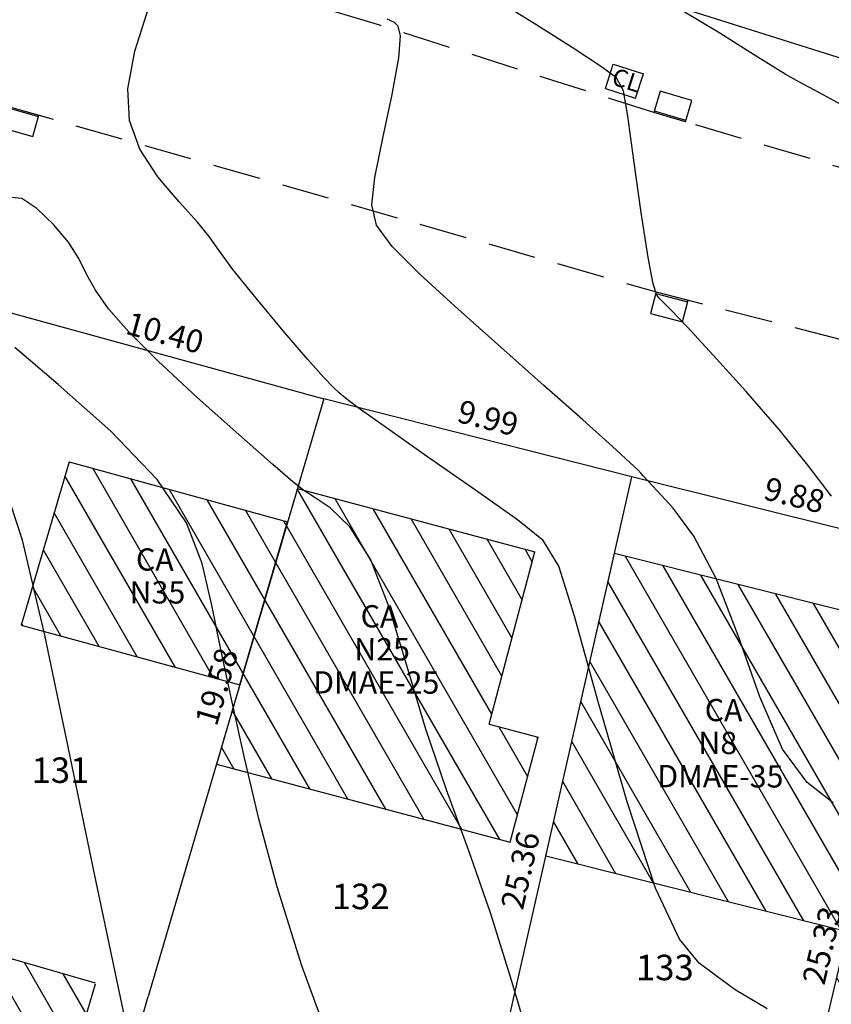
# Model space of a CAD drawing. Extents: x 181041 to 181801, y 1670559 to 1671157.
# Drawn here: x 181299 to 181325, y 1670766 to 1670796 of the extents above; entities that cross this region are included whole.
import ezdxf
from ezdxf.enums import TextEntityAlignment as Align

# ---------------------------------------------------------------- set-up
doc = ezdxf.new("R2010")
doc.units = 0
doc.header["$LTSCALE"] = 6
doc.header["$MEASUREMENT"] = 0
doc.linetypes.add('CONTINUO', pattern=[0])
doc.linetypes.add('HIDDEN', pattern=[0.375, 0.25, -0.125])
for name, color, linetype in [('BLOCO-CX-LIG', 7, 'CONTINUOUS'), ('BOEIROS', 7, 'CONTINUOUS'), ('CURVAS', 36, 'CONTINUOUS'), ('CURVAS-MESTRAS', 26, 'CONTINUOUS'), ('DIME', 7, 'CONTINUOUS'), ('DIV-MURO-OU-PAREDE', 5, 'CONTINUOUS'), ('EDIF-ALVENARIA', 4, 'CONTINUOUS'), ('HATCH-ALV', 4, 'CONTINUOUS'), ('MEIO-FIO', 1, 'HIDDEN'), ('REF-CADASTRAL', 4, 'CONTINUOUS'), ('TEXTO-NUMERO', 7, 'CONTINUOUS')]:
    doc.layers.add(name, color=color, linetype=linetype)

# ---------------------------------------------------------------- blocks, each defined once
blk = doc.blocks.new('BOCA_DE_LOBO')
at = {"layer": 'BOEIROS'}
for p, q in [((-0.4176026766945142, 0.304814807837829), (-0.8302996855054516, -0.260588746285066)), ((-0.447081034333678, 0.2644288395531476), (0.3881243189971428, -0.3452007756568491)), ((-0.4176026766945142, 0.304814807837829), (0.4176026766363066, -0.3048148073721677)), ((-0.8302996855054516, -0.260588746285066), (0.004905667592538521, -0.8702183614950627)), ((0.004905667592538521, -0.8702183614950627), (0.4176026766363066, -0.3048148073721677))]:
    blk.add_line(p, q, dxfattribs=at)

msp = doc.modelspace()

# ---------------------------------------------------------------- hatches: boundary and pattern name
at = {"layer": 'HATCH-ALV'}
h = msp.add_hatch(dxfattribs=at)
h.set_pattern_fill('ANSI31', color=256, scale=7, angle=75.00000000000001, style=0)
h.set_pattern_definition([(120, (0, 0), (-0.7577722283113838, -0.4374999999999999), [])])
h.paths.add_polyline_path([(181410.7344682293, 1670754.447118454), (181401.0977865891, 1670756.806232042), (181399.8471805629, 1670751.585621317), (181403.6599300353, 1670750.652238912), (181403.0330442698, 1670748.231881777), (181407.3072246368, 1670747.185538507), (181407.7857639437, 1670749.033141515), (181409.2400105757, 1670748.677133803)])
h.paths.add_polyline_path([(181401.0371628669, 1670756.553160453), (181394.079, 1670758.22), (181391.6164235544, 1670747.940061531), (181398.5745864217, 1670746.273221984)])
h.paths.add_polyline_path([(181395.2355951163, 1670732.71285608), (181387.657, 1670734.81), (181385.7905860378, 1670728.065209809), (181393.3691811548, 1670725.96806589)])
h.paths.add_polyline_path([(181391.4395711202, 1670723.636312122), (181384.1517374549, 1670725.904084453), (181380.9258803975, 1670713.90755869), (181386.6268277499, 1670712.454823653), (181388.6611000204, 1670719.806215109), (181390.2589999999, 1670719.37)])
h.paths.add_polyline_path([(181380.8485672955, 1670728.960334876), (181373.3044003709, 1670730.776115481), (181372.4122294357, 1670727.025966408), (181373.7249999999, 1670726.71), (181372.3687171488, 1670721.074944645), (181378.590245133, 1670719.577505635)])
h.paths.add_polyline_path([(181384.293, 1670737.84), (181378.9439000011, 1670739.525365554), (181378.519, 1670737.76), (181375.9104654204, 1670738.387839568), (181375.0458984366, 1670734.795754917), (181382.220004845, 1670733.069042954), (181382.8106391958, 1670735.522998086), (181383.6846943752, 1670735.312624633)])
h.paths.add_polyline_path([(181385.4946804166, 1670746.223544024), (181377.6799922596, 1670748.358828202), (181376.7221563441, 1670744.374667415), (181384.5102438472, 1670742.246651601)])
h.paths.add_polyline_path([(181390.4699822768, 1670762.793556961), (181383.566, 1670764.68), (181383.1984774988, 1670763.334945428), (181381.2362387919, 1670763.871107226), (181378.3110572231, 1670751.703685315), (181377.5175854009, 1670748.403204232), (181386.3129121628, 1670745.999970509)])
h.paths.add_polyline_path([(181381.2110648678, 1670763.766395177), (181373.4042977685, 1670765.793891224), (181370.2862005158, 1670753.78782143), (181378.3110572231, 1670751.703685315)])
h.paths.add_polyline_path([(181375.5201308684, 1670740.089711499), (181367.295298519, 1670742.187986452), (181365.683508753, 1670735.04650319), (181373.8261409892, 1670732.969198688)])
h.paths.add_polyline_path([(181373.2979795005, 1670730.74912601), (181366.169418074, 1670732.445030678), (181363.675, 1670721.96), (181368.135449807, 1670720.898846536), (181367.2899704396, 1670717.344960683), (181369.939, 1670716.63)])
h.paths.add_polyline_path([(181367.295298519, 1670742.187986451), (181367.4392230649, 1670742.825684219), (181362.4204609443, 1670744.208225282), (181360.7253560362, 1670736.69759109), (181365.7977717934, 1670735.5527774)])
h.paths.add_polyline_path([(181364.582565299, 1670730.168466728), (181356.0343473291, 1670732.097748046), (181353.409, 1670721.04), (181362.0100000001, 1670718.77)])
h.paths.add_polyline_path([(181369.7219186732, 1670751.615083826), (181361.441432113, 1670753.896146851), (181359.8088172041, 1670747.707494828), (181368.1129702269, 1670745.419912297)])
h.paths.add_polyline_path([(181362.321351453, 1670757.23160249), (181362.084571899, 1670757.295666636), (181364.7685718989, 1670767.215666635), (181357.9149999999, 1670769.07), (181355.231, 1670759.15), (181358.8147095542, 1670758.180375358), (181358.197342357, 1670755.898600918), (181353.757, 1670757.1), (181352.9708671228, 1670754.194471631), (181356.8320343898, 1670753.149776778), (181355.8683033876, 1670749.587849974), (181360.0092977118, 1670748.467443848), (181361.441432113, 1670753.896146851)])
h.paths.add_polyline_path([(181355.3916816574, 1670764.97727191), (181348.9279312693, 1670766.647175916), (181348.413393991, 1670764.662798259), (181346.5931573004, 1670765.133054746), (181345.5214137988, 1670760.999741284), (181347.2835578289, 1670760.544492984), (181346.7589807988, 1670758.521395763), (181347.3883179526, 1670758.358807085), (181346.6754955769, 1670755.609718038), (181348.2052689653, 1670755.214502479), (181346.5134163502, 1670748.689660316), (181350.834, 1670747.4)])
h.paths.add_polyline_path([(181347.8235175723, 1670747.383003578), (181342.3980000001, 1670748.77), (181340.4742948527, 1670741.245037486), (181345.899812425, 1670739.858041064)])
h.paths.add_polyline_path([(181359.0002399426, 1670744.589844954), (181351.5325836285, 1670746.498900164), (181349.9226770677, 1670740.201424411), (181349.0507188866, 1670740.42433455), (181346.9643680129, 1670732.263150318), (181349.754, 1670731.55), (181351.0419252485, 1670736.587980603), (181356.7537451884, 1670735.127792941)])
h.paths.add_polyline_path([(181356.0343473291, 1670732.097748046), (181356.5570694713, 1670734.299410922), (181352.5062013631, 1670735.261174178), (181350.381, 1670726.31), (181354.4318681085, 1670725.348236744)])
h.paths.add_polyline_path([(181347.7175006412, 1670774.782487808), (181339.297, 1670777.54), (181335.7449400375, 1670763.690941262), (181342.917876032, 1670761.341976599), (181342.2363182983, 1670759.260732006), (181340.0125227059, 1670759.988971777), (181337.7500000001, 1670753.080000001), (181336.498, 1670753.49), (181338.7636348415, 1670760.408475176), (181333.9854682923, 1670761.973210228), (181331.5409999999, 1670753.25), (181341.085, 1670750.31)])
h.paths.add_polyline_path([(181338.74, 1670778.94), (181335.4359999999, 1670779.73), (181334.8869999999, 1670778.96), (181332.464, 1670779.61), (181332.13, 1670778.48), (181328.2939999999, 1670779.73), (181322.49, 1670755.07), (181329.2573576605, 1670753.709201089), (181330.287, 1670757.64), (181328.725, 1670758.06), (181330.677, 1670764.61), (181334.4407692436, 1670763.597974978)])
h.paths.add_polyline_path([(181327.158, 1670740.53), (181323.7441913623, 1670741.414454683), (181324.769, 1670745.37), (181320.2783371713, 1670746.533447689), (181317.8608432738, 1670737.202430841), (181325.7653147404, 1670735.154528469)])
h.paths.add_polyline_path([(181339.4462594063, 1670743.20564977), (181331.9086684093, 1670744.944324799), (181330.0902332361, 1670737.060953635), (181331.5249999999, 1670736.73), (181330.2469702634, 1670731.189421529), (181335.2300000001, 1670730.040000001), (181336.4371010611, 1670735.273084928), (181337.5568955579, 1670735.014785064)])
h.paths.add_polyline_path([(181318.9063273458, 1670741.237778976), (181312.6362059847, 1670742.862251461), (181311.0060000001, 1670736.570000001), (181317.2761213614, 1670734.945527516)])
h.paths.add_polyline_path([(181327.7266901988, 1670777.319617557), (181318.1592872212, 1670779.714711658), (181316.0031082632, 1670770.206454591), (181325.4933637122, 1670767.830673526)])
h.paths.add_polyline_path([(181315.66, 1670779.770000001), (181308.1924169426, 1670781.756004589), (181305.64926243, 1670773.098816367), (181314.8879662858, 1670770.641781995), (181315.7669613066, 1670773.946894361), (181314.2207099072, 1670774.358120102)])
h.paths.add_polyline_path([(181307.8867209656, 1670780.715380593), (181301.0130000001, 1670782.6), (181299.506, 1670777.47), (181306.3797209656, 1670775.585380593)])
h.paths.add_polyline_path([(181301.847, 1670766.21), (181294.0172132173, 1670768.486456913), (181293.9335969654, 1670768.168842614), (181292.5201368252, 1670762.799848649), (181300.2701075631, 1670760.842078167)])
h.paths.add_polyline_path([(181303.0907119378, 1670760.108561186), (181301.9258267166, 1670760.423816187), (181297.9061701434, 1670761.439247764), (181296.4543938609, 1670755.548367684), (181301.5354087248, 1670754.208884358)])
h.paths.add_polyline_path([(181300.7502679545, 1670751.230637563), (181295.7172991617, 1670752.557454737), (181291.935, 1670737.21), (181296.685, 1670735.81)])
h.paths.add_polyline_path([(181296.1699635958, 1670754.394233537), (181290.9125992814, 1670755.561883629), (181289.3296303792, 1670748.434539335), (181287.486, 1670741.49), (181291.6265534909, 1670740.469582461), (181290.8920397073, 1670737.489142108), (181291.935, 1670737.21), (181295.7172991617, 1670752.557454737)])
h.paths.add_polyline_path([(181291.6536075382, 1670758.898285857), (181285.2919931452, 1670760.445133481), (181282.7934986255, 1670750.169746018), (181289.3296303794, 1670748.434539335), (181290.9125992813, 1670755.561883629)])
h.paths.add_polyline_path([(181277.9460343788, 1670762.231327704), (181270.302, 1670764.09), (181267.8909716183, 1670754.126056178), (181275.485, 1670752.11)])
h.paths.add_polyline_path([(181289.3296303794, 1670748.434539335), (181282.7934986255, 1670750.169746019), (181268.5661635743, 1670753.946806793), (181266.483, 1670746.1), (181278.1600000001, 1670743), (181278.8027803508, 1670745.421208437), (181287.8892471557, 1670743.00894098)])
h.paths.add_polyline_path([(181282.3682973887, 1670769.312857854), (181272.163, 1670771.93), (181270.314, 1670764.72), (181280.5192973886, 1670762.102857854)])
h.paths.add_polyline_path([(181293.9335969654, 1670768.168842614), (181283.5829237762, 1670770.831199364), (181282.5647802869, 1670767.161366085), (181289.3100000001, 1670765.29), (181288.769, 1670763.34), (181285.3783689144, 1670764.280682778), (181284.376039584, 1670760.667850626), (181291.6536075382, 1670758.898285857), (181292.5201368256, 1670762.799848651)])
h.paths.add_polyline_path([(181287.1272866712, 1670777.553177237), (181283.153, 1670778.57), (181283.7050957117, 1670780.727885039), (181274.2798170567, 1670783.139346184), (181271.9006474391, 1670773.840280073), (181285.3002127653, 1670770.411996165)])
h.paths.add_polyline_path([(181296.3221807518, 1670777.241820035), (181292.3924584448, 1670778.629556776), (181289.881, 1670769.24), (181293.9335969654, 1670768.168842614)])
h.paths.add_polyline_path([(181298.3533426945, 1670784.957139275), (181293.6264583037, 1670786.765896057), (181293.2771528478, 1670785.730783349), (181292.6519999999, 1670785.97), (181291.7878471521, 1670783.409216651), (181292.4129999999, 1670783.17), (181291.0417594837, 1670779.106540752), (181296.3221807519, 1670777.241820035)])
h.paths.add_polyline_path([(181290.7005465644, 1670787.951826968), (181283.837, 1670790.2), (181281.3270256115, 1670782.537188532), (181288.1390143037, 1670780.131612199)])
h.paths.add_polyline_path([(181404.0136950173, 1670752.573080121), (181406.8136886391, 1670752.56710367), (181406.8159298081, 1670753.617101278), (181404.0159361864, 1670753.623077729)], flags=24)
h.paths.add_polyline_path([(181402.7219385168, 1670751.529087185), (181407.9719265577, 1670751.51788134), (181407.9741677267, 1670752.567878948), (181402.7241796859, 1670752.579084793)], flags=24)
h.paths.add_polyline_path([(181404.3572139095, 1670753.580094899), (181405.8738182875, 1670753.566349409), (181405.8833343958, 1670754.616306286), (181404.3667300179, 1670754.630051776)], flags=24)
h.paths.add_polyline_path([(181398.5235669921, 1670746.669096124), (181399.2504043259, 1670749.703252924), (181398.2001192796, 1670749.954850463), (181397.4732819457, 1670746.920693662)], flags=24)
h.paths.add_polyline_path([(181394.9640188947, 1670751.819982404), (181397.1806805119, 1670751.815251047), (181397.182921681, 1670752.865248655), (181394.9662600637, 1670752.869980013)], flags=24)
h.paths.add_polyline_path([(181393.6722623942, 1670750.775989469), (181398.922250435, 1670750.764783623), (181398.9244916041, 1670751.814781232), (181393.6745035632, 1670751.825987077)], flags=24)
h.paths.add_polyline_path([(181395.3075377869, 1670752.826997183), (181396.8241421648, 1670752.813251693), (181396.8336582732, 1670753.86320857), (181395.3170538952, 1670753.87695406)], flags=24)
h.paths.add_polyline_path([(181393.686290571, 1670727.645861851), (181394.4863807177, 1670730.537203366), (181393.4454977723, 1670730.825235819), (181392.6454076256, 1670727.933894303)], flags=24)
h.paths.add_polyline_path([(181389.3108399436, 1670729.495433946), (181391.9941671645, 1670729.489706513), (181391.9964083336, 1670730.539704122), (181389.3130811127, 1670730.545431554)], flags=24)
h.paths.add_polyline_path([(181389.7399059284, 1670730.516338233), (181391.2565103064, 1670730.502592743), (181391.2660264148, 1670731.55254962), (181389.7494220368, 1670731.56629511)], flags=24)
h.paths.add_polyline_path([(181383.8366722348, 1670713.312192213), (181386.2786347492, 1670712.689922916), (181386.5453215909, 1670713.73647828), (181384.1033590766, 1670714.358747577)], flags=24)
h.paths.add_polyline_path([(181384.1190141705, 1670718.043896057), (181386.3356757878, 1670718.0391647), (181386.3379169568, 1670719.089162308), (181384.1212553396, 1670719.093893665)], flags=24)
h.paths.add_polyline_path([(181384.5480801553, 1670719.064800344), (181386.0646845333, 1670719.051054854), (181386.0742006417, 1670720.101011731), (181384.5575962637, 1670720.114757221)], flags=24)
h.paths.add_polyline_path([(181375.114261049, 1670724.58374112), (181378.0309210717, 1670724.57751565), (181378.0331622408, 1670725.627513258), (181375.1165022181, 1670725.633738728)], flags=24)
h.paths.add_polyline_path([(181373.8894257187, 1670723.542644328), (181379.3727465614, 1670723.530940445), (181379.3749877305, 1670724.580938053), (181373.8916668878, 1670724.592641936)], flags=24)
h.paths.add_polyline_path([(181375.5433270338, 1670725.604645407), (181377.0599314118, 1670725.590899917), (181377.0694475201, 1670726.640856794), (181375.5528431422, 1670726.654602284)], flags=24)
h.paths.add_polyline_path([(181378.8636887838, 1670735.451462963), (181380.3802931618, 1670735.437717473), (181380.3898092702, 1670736.48767435), (181378.8732048922, 1670736.50141984)], flags=24)
h.paths.add_polyline_path([(181384.9301058154, 1670741.004047545), (181385.4779595748, 1670743.217248001), (181384.429601464, 1670743.476757677), (181383.8817477046, 1670741.263557221)], flags=9)
h.paths.add_polyline_path([(181380.3652320827, 1670744.315569001), (181382.5818937, 1670744.310837644), (181382.584134869, 1670745.360835252), (181380.3674732518, 1670745.365566609)], flags=24)
h.paths.add_polyline_path([(181380.7942980675, 1670745.336473288), (181382.3109024455, 1670745.322727798), (181382.3204185539, 1670746.372684675), (181380.8038141759, 1670746.386430165)], flags=24)
h.paths.add_polyline_path([(181380.697344352, 1670747.681405728), (181382.8967194434, 1670747.080448818), (181383.1813832427, 1670748.122258072), (181380.9820081512, 1670748.723214982)], flags=24)
h.paths.add_polyline_path([(181388.1631025902, 1670754.064594842), (181388.8839627999, 1670756.976700705), (181387.8356046892, 1670757.23621038), (181387.1147444795, 1670754.324104517)], flags=24)
h.paths.add_polyline_path([(181382.6823121319, 1670754.832367473), (181384.8989737492, 1670754.827636116), (181384.9012149183, 1670755.877633724), (181382.684553301, 1670755.882365081)], flags=24)
h.paths.add_polyline_path([(181381.3905556315, 1670753.788374537), (181386.7572100732, 1670753.776919673), (181386.7594512423, 1670754.826917281), (181381.3927968005, 1670754.838372146)], flags=24)
h.paths.add_polyline_path([(181383.0258310242, 1670755.839382251), (181384.5424354021, 1670755.825636761), (181384.5519515105, 1670756.875593638), (181383.0353471325, 1670756.889339128)], flags=24)
h.paths.add_polyline_path([(181384.2063697045, 1670760.038701263), (181386.3397030378, 1670760.038701263), (181386.3397030378, 1670761.238701263), (181384.2063697045, 1670761.238701263)], flags=24)
h.paths.add_polyline_path([(181379.1510516891, 1670755.804474453), (181379.8523039295, 1670758.721364114), (181378.8022236515, 1670758.97381492), (181378.100971411, 1670756.056925259)], flags=25)
h.paths.add_polyline_path([(181374.5204112063, 1670758.45485729), (181376.5037400217, 1670758.45062397), (181376.5059811908, 1670759.500621578), (181374.5226523754, 1670759.504854898)], flags=24)
h.paths.add_polyline_path([(181374.7168042482, 1670759.49125662), (181376.2334086262, 1670759.47751113), (181376.2429247345, 1670760.527468007), (181374.7263203566, 1670760.541213497)], flags=24)
h.paths.add_polyline_path([(181369.8081585696, 1670736.858152014), (181371.3247629476, 1670736.844406524), (181371.334279056, 1670737.894363401), (181369.817674678, 1670737.908108891)], flags=24)
h.paths.add_polyline_path([(181372.2640009881, 1670727.015747896), (181372.9583310284, 1670729.934293047), (181371.9076547742, 1670730.184251861), (181371.213324734, 1670727.265706711)], flags=24)
h.paths.add_polyline_path([(181366.8636664062, 1670725.387562883), (181369.7803264289, 1670725.381337413), (181369.782567598, 1670726.431335021), (181366.8659075753, 1670726.437560491)], flags=24)
h.paths.add_polyline_path([(181365.638831076, 1670724.34646609), (181370.8888191168, 1670724.335260245), (181370.8910602859, 1670725.385257853), (181365.641072245, 1670725.396463698)], flags=24)
h.paths.add_polyline_path([(181367.292732391, 1670726.40846717), (181368.809336769, 1670726.39472168), (181368.8188528773, 1670727.444678557), (181367.3022484994, 1670727.458424047)], flags=24)
h.paths.add_polyline_path([(181363.0668156051, 1670739.068660895), (181364.5834199831, 1670739.054915405), (181364.5929360914, 1670740.104872282), (181363.0763317135, 1670740.118617772)], flags=24)
h.paths.add_polyline_path([(181364.1940866424, 1670729.091467461), (181364.9073936341, 1670732.251972664), (181363.8538918999, 1670732.489741661), (181363.1405849082, 1670729.329236459)], flags=9)
h.paths.add_polyline_path([(181356.4294583898, 1670720.389527722), (181358.7499998348, 1670719.777083927), (181359.0255995425, 1670720.821327577), (181356.7050580975, 1670721.433771372)], flags=24)
h.paths.add_polyline_path([(181357.9087516276, 1670725.68899556), (181360.4754124476, 1670725.683517147), (181360.4776536166, 1670726.733514755), (181357.9109927966, 1670726.738993169)], flags=24)
h.paths.add_polyline_path([(181356.6839162973, 1670724.647898768), (181362.0505707391, 1670724.636443904), (181362.0528119082, 1670725.686441512), (181356.6861574664, 1670725.697896376)], flags=24)
h.paths.add_polyline_path([(181358.3378176124, 1670726.709899848), (181359.8544219904, 1670726.696154358), (181359.8639380987, 1670727.746111235), (181358.3473337208, 1670727.759856725)], flags=24)
h.paths.add_polyline_path([(181363.5471926111, 1670749.398632748), (181365.7638542283, 1670749.393901391), (181365.7660953974, 1670750.443898999), (181363.5494337801, 1670750.448630356)], flags=24)
h.paths.add_polyline_path([(181362.2554361106, 1670748.354639812), (181367.2720913496, 1670748.343932005), (181367.2743325187, 1670749.393929613), (181362.2576772796, 1670749.404637421)], flags=24)
h.paths.add_polyline_path([(181363.743585653, 1670750.435032078), (181365.2601900309, 1670750.421286588), (181365.2697061393, 1670751.471243465), (181363.7531017613, 1670751.484988955)], flags=24)
h.paths.add_polyline_path([(181362.0351654164, 1670756.702828811), (181362.8004083946, 1670759.603587881), (181361.7561351293, 1670759.879075353), (181360.9908921511, 1670756.978316283)], flags=24)
h.paths.add_polyline_path([(181358.0031423066, 1670760.917869677), (181360.5698031265, 1670760.912391263), (181360.5720442956, 1670761.962388871), (181358.0053834756, 1670761.967867285)], flags=24)
h.paths.add_polyline_path([(181356.7113858061, 1670759.873876741), (181361.7280410451, 1670759.863168933), (181361.7302822142, 1670760.913166541), (181356.7136269751, 1670760.923874349)], flags=24)
h.paths.add_polyline_path([(181358.1995353485, 1670761.954269007), (181359.7161397264, 1670761.940523517), (181359.7256558348, 1670762.990480394), (181358.2090514568, 1670763.004225884)], flags=24)
h.paths.add_polyline_path([(181344.8897822255, 1670749.322325101), (181347.4194910356, 1670748.567226872), (181347.7283948567, 1670749.602107749), (181345.1986860466, 1670750.357205978)], flags=9)
h.paths.add_polyline_path([(181353.7322241836, 1670759.142474688), (181354.4852052711, 1670762.046440852), (181353.4397774521, 1670762.317514044), (181352.6867963645, 1670759.41354788)], flags=24)
h.paths.add_polyline_path([(181349.0611202278, 1670757.167420174), (181351.277781845, 1670757.162688817), (181351.2800230141, 1670758.212686426), (181349.0633613969, 1670758.217417783)], flags=24)
h.paths.add_polyline_path([(181349.2575132697, 1670758.203819504), (181350.7741176477, 1670758.190074014), (181350.783633756, 1670759.240030891), (181349.2670293781, 1670759.253776381)], flags=24)
h.paths.add_polyline_path([(181343.4464994696, 1670743.690635063), (181344.9631038475, 1670743.676889573), (181344.9726199559, 1670744.72684645), (181343.4560155779, 1670744.74059194)], flags=24)
h.paths.add_polyline_path([(181352.3748180635, 1670739.856354607), (181354.5914796808, 1670739.85162325), (181354.5937208498, 1670740.901620858), (181352.3770592326, 1670740.906352215)], flags=24)
h.paths.add_polyline_path([(181351.1499827333, 1670738.815257814), (181356.1666379723, 1670738.804550007), (181356.1688791414, 1670739.854547615), (181351.1522239023, 1670739.865255422)], flags=24)
h.paths.add_polyline_path([(181352.8038840483, 1670740.877258894), (181354.3204884263, 1670740.863513404), (181354.3300045347, 1670741.913470281), (181352.8134001567, 1670741.927215771)], flags=24)
h.paths.add_polyline_path([(181355.7175952035, 1670731.377634402), (181356.4660356835, 1670734.530004439), (181355.4152456713, 1670734.779484599), (181354.6668051913, 1670731.627114562)], flags=24)
h.paths.add_polyline_path([(181352.4014182771, 1670729.724230491), (181353.9180226551, 1670729.710485001), (181353.9275387634, 1670730.760441878), (181352.4109343855, 1670730.774187368)], flags=24)
h.paths.add_polyline_path([(181334.9964372453, 1670752.333979178), (181337.404760158, 1670751.592102673), (181337.7227072315, 1670752.624241065), (181335.3143843189, 1670753.366117569)], flags=24)
h.paths.add_polyline_path([(181344.3445317254, 1670762.879198915), (181345.1920577747, 1670766.006386085), (181344.1496620514, 1670766.288894768), (181343.3021360021, 1670763.161707598)], flags=24)
h.paths.add_polyline_path([(181339.6720034915, 1670766.632839426), (181341.1886667033, 1670766.629602182), (181341.1909078723, 1670767.67959979), (181339.6742446605, 1670767.682837035)], flags=24)
h.paths.add_polyline_path([(181338.380246991, 1670765.588846491), (181343.39690223, 1670765.578138683), (181343.3991433991, 1670766.628136291), (181338.38248816, 1670766.638844099)], flags=24)
h.paths.add_polyline_path([(181339.8683965334, 1670767.669238756), (181341.3850009113, 1670767.655493266), (181341.3945170197, 1670768.705450143), (181339.8779126417, 1670768.719195633)], flags=24)
h.paths.add_polyline_path([(181335.0320566216, 1670777.301334724), (181336.4253472885, 1670779.255494676), (181335.5459753101, 1670779.882475476), (181334.1526846432, 1670777.928315524)], flags=9)
h.paths.add_polyline_path([(181332.8877754684, 1670777.362081721), (181333.4660187205, 1670779.318413683), (181332.4303135647, 1670779.624542463), (181331.8520703126, 1670777.668210502)], flags=24)
h.paths.add_polyline_path([(181325.6500468382, 1670754.579247039), (181328.1205943804, 1670754.082462537), (181328.3335020241, 1670755.141268627), (181325.8629544819, 1670755.638053129)], flags=24)
h.paths.add_polyline_path([(181334.523269727, 1670764.418039091), (181335.3975238176, 1670767.537859565), (181334.3575836598, 1670767.829277595), (181333.4833295693, 1670764.709457122)], flags=25)
h.paths.add_polyline_path([(181329.4781042846, 1670768.597359674), (181330.9947674964, 1670768.59412243), (181330.9970086654, 1670769.644120038), (181329.4803454536, 1670769.647357282)], flags=24)
h.paths.add_polyline_path([(181328.1863477841, 1670767.553366739), (181333.2030030231, 1670767.542658931), (181333.2052441922, 1670768.592656539), (181328.1885889531, 1670768.603364347)], flags=24)
h.paths.add_polyline_path([(181329.6744973265, 1670769.633759004), (181331.1911017044, 1670769.620013514), (181331.2006178128, 1670770.669970391), (181329.6840134348, 1670770.683715881)], flags=24)
h.paths.add_polyline_path([(181321.4359563958, 1670738.999519318), (181323.6526180131, 1670738.994787961), (181323.6548591821, 1670740.044785569), (181321.4381975649, 1670740.049516927)], flags=24)
h.paths.add_polyline_path([(181321.7439075523, 1670739.989412268), (181323.2605119302, 1670739.975666778), (181323.2700280386, 1670741.025623655), (181321.7534236606, 1670741.039369145)], flags=24)
h.paths.add_polyline_path([(181337.6769148739, 1670736.166152248), (181338.4051538457, 1670739.323250283), (181337.3527878342, 1670739.565996607), (181336.6245488623, 1670736.408898572)], flags=24)
h.paths.add_polyline_path([(181333.0563522636, 1670738.148232878), (181335.7396794845, 1670738.142505446), (181335.7419206536, 1670739.192503054), (181333.0585934327, 1670739.198230487)], flags=24)
h.paths.add_polyline_path([(181331.8315169334, 1670737.107136086), (181336.8481721724, 1670737.096428278), (181336.8504133415, 1670738.146425886), (181331.8337581025, 1670738.157133694)], flags=24)
h.paths.add_polyline_path([(181333.4854182485, 1670739.169137166), (181335.0020226264, 1670739.155391676), (181335.0115387348, 1670740.205348553), (181333.4949343568, 1670740.219094043)], flags=24)
h.paths.add_polyline_path([(181313.6793777802, 1670737.916767467), (181315.8960393974, 1670737.91203611), (181315.8982805665, 1670738.962033718), (181313.6816189493, 1670738.966765075)], flags=24)
h.paths.add_polyline_path([(181313.9873289366, 1670738.906660416), (181315.5039333146, 1670738.892914926), (181315.513449423, 1670739.942871803), (181313.996845045, 1670739.956617293)], flags=24)
h.paths.add_polyline_path([(181324.8458347457, 1670765.698566894), (181325.5881217814, 1670768.852391549), (181324.5368468963, 1670769.099820561), (181323.7945598606, 1670765.945995906)], flags=25)
h.paths.add_polyline_path([(181320.6255051663, 1670773.240773804), (181322.1421683781, 1670773.237536559), (181322.1444095472, 1670774.287534168), (181320.6277463354, 1670774.290771412)], flags=24)
h.paths.add_polyline_path([(181319.3337486658, 1670772.196780868), (181324.3504039049, 1670772.18607306), (181324.3526450739, 1670773.236070668), (181319.3359898349, 1670773.246778476)], flags=24)
h.paths.add_polyline_path([(181320.8218982082, 1670774.277173134), (181322.3385025862, 1670774.263427644), (181322.3480186945, 1670775.313384521), (181320.8314143166, 1670775.327130011)], flags=24)
h.paths.add_polyline_path([(181309.8056613519, 1670776.187556107), (181312.0223229691, 1670776.18282475), (181312.0245641382, 1670777.232822358), (181309.8079025209, 1670777.237553715)], flags=24)
h.paths.add_polyline_path([(181308.5139048514, 1670775.143563172), (181313.5305600904, 1670775.132855364), (181313.5328012595, 1670776.182852972), (181308.5161460204, 1670776.19356078)], flags=24)
h.paths.add_polyline_path([(181310.0020543938, 1670777.223955437), (181311.5186587717, 1670777.210209947), (181311.5281748801, 1670778.260166824), (181310.0115705021, 1670778.273912314)], flags=24)
h.paths.add_polyline_path([(181305.7489572444, 1670773.941426737), (181306.5945144751, 1670776.819800057), (181305.5583000798, 1670777.12420066), (181304.7127428492, 1670774.24582734)], flags=9)
h.paths.add_polyline_path([(181302.7414690667, 1670777.97348343), (181304.958130684, 1670777.968752072), (181304.960371853, 1670779.018749681), (181302.7437102358, 1670779.023481038)], flags=24)
h.paths.add_polyline_path([(181302.9378621086, 1670779.00988276), (181304.4544664866, 1670778.99613727), (181304.4639825949, 1670780.046094147), (181302.947378217, 1670780.059839637)], flags=24)
h.paths.add_polyline_path([(181298.6890657593, 1670761.387769954), (181300.8996230381, 1670760.829346712), (181301.1641393107, 1670761.876452791), (181298.953582032, 1670762.434876034)], flags=9)
h.paths.add_polyline_path([(181294.1826627705, 1670762.526161704), (181296.6259102891, 1670761.908957068), (181296.8904265618, 1670762.956063147), (181294.4471790432, 1670763.573267783)], flags=24)
h.paths.add_polyline_path([(181296.4101874416, 1670764.008086683), (181297.9267918195, 1670763.994341193), (181297.9363079279, 1670765.04429807), (181296.4197035499, 1670765.05804356)], flags=24)
h.paths.add_polyline_path([(181298.7727464894, 1670757.171668048), (181300.2893508674, 1670757.157922558), (181300.2988669758, 1670758.207879435), (181298.7822625978, 1670758.221624925)], flags=24)
h.paths.add_polyline_path([(181293.2962278402, 1670736.956667277), (181295.7134233498, 1670736.244230705), (181296.0187533089, 1670737.280171638), (181293.6015577993, 1670737.992608209)], flags=24)
h.paths.add_polyline_path([(181299.4135929245, 1670746.716689547), (181300.178340428, 1670749.617579282), (181299.1340201234, 1670749.892888383), (181298.3692726198, 1670746.991998648)], flags=24)
h.paths.add_polyline_path([(181295.4138910102, 1670745.079586665), (181297.3972198256, 1670745.075353346), (181297.3994609947, 1670746.125350954), (181295.4161321792, 1670746.129584273)], flags=24)
h.paths.add_polyline_path([(181293.9011334891, 1670744.090767287), (181298.9177887281, 1670744.080059479), (181298.9200298972, 1670745.130057087), (181293.9033746582, 1670745.140764895)], flags=24)
h.paths.add_polyline_path([(181295.5550348042, 1670746.152768367), (181297.0716391821, 1670746.139022877), (181297.0811552905, 1670747.188979754), (181295.5645509125, 1670747.202725244)], flags=24)
h.paths.add_polyline_path([(181293.8717166398, 1670735.828143765), (181295.0633833065, 1670735.828143765), (181295.0633833065, 1670736.653143765), (181293.8717166398, 1670736.653143765)], flags=25)
h.paths.add_polyline_path([(181294.4338228414, 1670747.942246402), (181295.2091072962, 1670751.088122117), (181294.1604820579, 1670751.346550269), (181293.385197603, 1670748.200674554)], flags=25)
h.paths.add_polyline_path([(181290.6864159676, 1670747.434717232), (181292.6697447831, 1670747.430483913), (181292.6719859522, 1670748.480481521), (181290.6886571367, 1670748.48471484)], flags=24)
h.paths.add_polyline_path([(181289.1736584466, 1670746.445897854), (181294.1903136856, 1670746.435190046), (181294.1925548547, 1670747.485187655), (181289.1758996157, 1670747.495895462)], flags=24)
h.paths.add_polyline_path([(181290.8275597616, 1670748.507898934), (181292.3441641396, 1670748.494153444), (181292.353680248, 1670749.544110321), (181290.83707587, 1670749.557855811)], flags=24)
h.paths.add_polyline_path([(181290.4262227672, 1670754.026158194), (181291.07666745, 1670756.954796396), (181290.0223576975, 1670757.188956481), (181289.3719130147, 1670754.26031828)], flags=24)
h.paths.add_polyline_path([(181286.5616232295, 1670753.86663147), (181288.0782276075, 1670753.85288598), (181288.0877437158, 1670754.902842857), (181286.5711393379, 1670754.916588347)], flags=24)
h.paths.add_polyline_path([(181275.3366976815, 1670752.296123216), (181278.4682227899, 1670751.464768601), (181278.7453409949, 1670752.508610304), (181275.6138158864, 1670753.339964919)], flags=25)
h.paths.add_polyline_path([(181272.115476964, 1670757.175928924), (181273.8654729776, 1670757.172193642), (181273.8677141467, 1670758.22219125), (181272.1177181331, 1670758.225926532)], flags=24)
h.paths.add_polyline_path([(181272.3118700059, 1670758.212328254), (181273.8284743839, 1670758.198582764), (181273.8379904922, 1670759.248539641), (181272.3213861143, 1670759.262285131)], flags=24)
h.paths.add_polyline_path([(181287.5905527995, 1670742.436608597), (181288.267952856, 1670744.988221648), (181287.2241111532, 1670745.265339853), (181286.5467110967, 1670742.713726802)], flags=9)
h.paths.add_polyline_path([(181275.6139191309, 1670747.888067018), (181277.5972479464, 1670747.883833699), (181277.5994891154, 1670748.933831307), (181275.6161603, 1670748.938064626)], flags=24)
h.paths.add_polyline_path([(181274.3221626304, 1670746.844074082), (181279.1054850677, 1670746.833864312), (181279.1077262367, 1670747.88386192), (181274.3244037995, 1670747.894071691)], flags=24)
h.paths.add_polyline_path([(181275.8103121728, 1670748.924466348), (181277.3269165508, 1670748.910720858), (181277.3364326592, 1670749.960677735), (181275.8198282812, 1670749.974423225)], flags=24)
h.paths.add_polyline_path([(181281.856843628, 1670765.140213331), (181282.5305354185, 1670767.568492428), (181281.489844377, 1670767.857217481), (181280.8161525866, 1670765.428938384)], flags=9)
h.paths.add_polyline_path([(181277.3269423313, 1670762.527833583), (181280.4752103741, 1670761.762321773), (181280.7303809773, 1670762.811744454), (181277.5821129345, 1670763.577256264)], flags=9)
h.paths.add_polyline_path([(181275.3579345751, 1670765.952533634), (181277.1079305887, 1670765.948798352), (181277.1101717578, 1670766.99879596), (181275.3601757441, 1670767.002531242)], flags=24)
h.paths.add_polyline_path([(181275.554327617, 1670766.988932964), (181277.0709319949, 1670766.975187474), (181277.0804481033, 1670768.025144351), (181275.5638437253, 1670768.038889841)], flags=24)
h.paths.add_polyline_path([(181292.8099867014, 1670764.457965316), (181293.4515504994, 1670766.894929799), (181292.4071371494, 1670767.169885713), (181291.7655733514, 1670764.732921229)], flags=24)
h.paths.add_polyline_path([(181288.6130804675, 1670766.900729781), (181290.5964092829, 1670766.896496461), (181290.598650452, 1670767.946494069), (181288.6153216365, 1670767.950727389)], flags=24)
h.paths.add_polyline_path([(181287.321323967, 1670765.856736845), (181291.9879800033, 1670765.846776093), (181291.9902211724, 1670766.896773702), (181287.3235651361, 1670766.906734453)], flags=24)
h.paths.add_polyline_path([(181288.8094735094, 1670767.937129111), (181290.3260778874, 1670767.923383621), (181290.3355939957, 1670768.973340498), (181288.8189896178, 1670768.987085988)], flags=24)
h.paths.add_polyline_path([(181279.6839791641, 1670771.980525229), (181282.821841048, 1670771.173417555), (181283.0908769394, 1670772.219371516), (181279.9530150555, 1670773.026479191)], flags=24)
h.paths.add_polyline_path([(181278.6874420841, 1670775.562481834), (181280.6707708995, 1670775.558248515), (181280.6730120686, 1670776.608246123), (181278.6896832531, 1670776.612479442)], flags=24)
h.paths.add_polyline_path([(181278.883835126, 1670776.598881164), (181280.400439504, 1670776.585135674), (181280.4099556123, 1670777.635092551), (181278.8933512344, 1670777.648838041)], flags=24)
h.paths.add_polyline_path([(181294.6288750044, 1670771.366968298), (181295.2704388024, 1670773.803932782), (181294.2260254524, 1670774.078888695), (181293.5844616544, 1670771.641924212)], flags=24)
h.paths.add_polyline_path([(181292.4757061072, 1670772.58054324), (181293.9923104851, 1670772.56679775), (181294.0018265935, 1670773.616754627), (181292.4852222155, 1670773.630500117)], flags=24)
h.paths.add_polyline_path([(181297.3403227821, 1670781.666336738), (181298.0429878942, 1670784.335393077), (181296.9985745442, 1670784.61034899), (181296.2959094321, 1670781.941292651)], flags=24)
h.paths.add_polyline_path([(181293.8170021668, 1670781.420886287), (181295.3336065448, 1670781.407140797), (181295.3431226531, 1670782.457097674), (181293.8265182752, 1670782.470843164)], flags=24)
h.paths.add_polyline_path([(181283.9830124123, 1670781.749680166), (181287.0381117244, 1670780.67080659), (181287.3977362498, 1670781.689173027), (181284.3426369377, 1670782.768046603)], flags=24)
h.paths.add_polyline_path([(181284.8574329671, 1670784.760010732), (181286.8407617826, 1670784.755777413), (181286.8430029516, 1670785.805775021), (181284.8596741362, 1670785.81000834)], flags=24)
h.paths.add_polyline_path([(181283.5656764666, 1670783.716017796), (181288.3489989039, 1670783.705808026), (181288.3512400729, 1670784.755805634), (181283.5679176357, 1670784.766015405)], flags=24)
h.paths.add_polyline_path([(181285.053826009, 1670785.796410062), (181286.570430387, 1670785.782664572), (181286.5799464954, 1670786.832621449), (181285.0633421174, 1670786.846366939)], flags=24)

# ---------------------------------------------------------------- linework, layer by layer
at = {"layer": 'BLOCO-CX-LIG'}
for p, q in [((181317.8765011753, 1670794.329793235), (181318.1182497559, 1670795.092392491)), ((181318.1182497559, 1670795.092392491), (181319.0714988247, 1670794.790206765)), ((181318.8297502441, 1670794.02760751), (181319.0714988247, 1670794.790206765)), ((181317.8765011753, 1670794.329793235), (181318.8297502441, 1670794.02760751))]:
    msp.add_line(p, q, dxfattribs=at)
at = {"layer": 'CURVAS', "color": 36, "linetype": 'CONTINUO'}
for points, elevation in [([(181324.990103, 1670781.523935), (181324.248213, 1670782.490282), (181323.33772, 1670783.615515), (181322.294478, 1670784.821329), (181321.270227, 1670785.954441), (181320.445674, 1670786.84282), (181319.950349, 1670787.366184), (181319.709052, 1670787.611235), (181319.595405, 1670787.716421), (181319.500188, 1670787.83651), (181319.382808, 1670788.19155), (181319.219831, 1670789.017908), (181319.001089, 1670790.432542), (181318.769465, 1670792.074772), (181318.58111, 1670793.464506), (181318.451073, 1670794.259385), (181318.230018, 1670794.667964), (181317.72751, 1670795.036527), (181316.829253, 1670795.622226), (181315.725507, 1670796.325686), (181314.682673, 1670796.958399)], 108), ([(181322.965596, 1670765.407447), (181321.953403, 1670766.006185), (181321.365198, 1670766.448125), (181320.821665, 1670766.841663), (181320.203264, 1670767.597805), (181319.455399, 1670769.203212), (181318.5612, 1670771.913595), (181317.654707, 1670775.060871), (181316.907685, 1670777.746007), (181316.409361, 1670779.319442), (181315.918804, 1670780.129491), (181315.112543, 1670780.773941), (181313.79134, 1670781.703325), (181312.252891, 1670782.779175), (181310.919122, 1670783.715772), (181310.106296, 1670784.299069), (181309.707997, 1670784.601719), (181309.512144, 1670784.76805), (181309.325171, 1670784.939561), (181309.027582, 1670785.246447), (181308.518397, 1670785.816076), (181307.750504, 1670786.711876), (181306.892255, 1670787.741522), (181306.16587, 1670788.64875), (181305.721517, 1670789.253677), (181305.421158, 1670789.68195), (181305.054705, 1670790.135601), (181304.477959, 1670790.770709), (181303.81029, 1670791.559559), (181303.236956, 1670792.428487), (181302.911565, 1670793.330565), (181302.861121, 1670794.32582), (181303.080974, 1670795.501015), (181303.527272, 1670796.889497)], 106), ([(181325.304943, 1670793.81882), (181324.608989, 1670794.193119), (181323.984995, 1670794.532129), (181323.530977, 1670794.786705), (181323.092531, 1670795.050382), (181322.452148, 1670795.452365), (181321.471556, 1670796.066843), (181320.329424, 1670796.747943)], 109), ([(181325.042729, 1670771.877067), (181324.227437, 1670772.518344), (181323.449844, 1670773.569578), (181322.732481, 1670775.210929), (181322.050071, 1670777.140629), (181321.365386, 1670778.936426), (181320.662718, 1670780.264633), (181320.012436, 1670781.145826), (181319.506429, 1670781.689149), (181319.207564, 1670781.99862), (181319.062619, 1670782.157768), (181318.989351, 1670782.244999), (181318.895361, 1670782.346768), (181318.647624, 1670782.581721), (181318.102958, 1670783.076554), (181317.167549, 1670783.914195), (181315.945058, 1670785.002504), (181314.588516, 1670786.205574), (181313.248419, 1670787.395819), (181312.065128, 1670788.478939), (181311.176472, 1670789.368953), (181310.682135, 1670790.036017), (181310.529242, 1670790.67482), (181310.626772, 1670791.53619), (181310.878988, 1670792.772121), (181311.171288, 1670794.139293), (181311.384348, 1670795.295556), (181311.431877, 1670795.984838), (181311.359694, 1670796.295385), (181311.24665, 1670796.401518), (181311.155561, 1670796.450763), (181311.085114, 1670796.483442), (181311.017963, 1670796.51308)], 107), ([(181309.331968, 1670764.047453), (181308.326437, 1670766.791445), (181307.552686, 1670769.240242), (181306.979659, 1670771.381956), (181306.531132, 1670773.295363), (181306.143086, 1670775.04575), (181305.800327, 1670776.644466), (181305.499867, 1670778.089378), (181305.200417, 1670779.39928), (181304.707481, 1670780.676691), (181303.788266, 1670782.045058), (181302.326986, 1670783.563486), (181300.675912, 1670785.033702), (181299.304324, 1670786.193086)], 104), ([(181303.162746, 1670763.247218), (181302.553145, 1670766.12206), (181301.781775, 1670769.791593), (181300.983311, 1670773.645089), (181300.255518, 1670777.155802), (181299.548517, 1670780.132909), (181298.775517, 1670782.469567)], 103)]:
    msp.add_lwpolyline(points, dxfattribs=dict(at, elevation=elevation))
at = {"layer": 'CURVAS-MESTRAS', "color": 26, "linetype": 'CONTINUO', "elevation": 105}
msp.add_lwpolyline([(181315.479922, 1670764.437791), (181314.91328, 1670766.340434), (181314.273032, 1670768.393402), (181313.582869, 1670770.373284), (181312.885154, 1670772.293046), (181312.226919, 1670774.224749), (181311.637828, 1670776.193297), (181311.078059, 1670778.03496), (181310.490422, 1670779.538855), (181309.844914, 1670780.552292), (181309.220296, 1670781.155381), (181308.722518, 1670781.486425), (181308.397169, 1670781.694315), (181308.048384, 1670781.970278), (181307.419938, 1670782.516127), (181306.348807, 1670783.458727), (181305.044778, 1670784.625164), (181303.810841, 1670785.76758), (181302.886447, 1670786.690628), (181302.256895, 1670787.409014), (181301.843946, 1670787.989957), (181301.564628, 1670788.497668), (181301.317023, 1670788.984324), (181300.994481, 1670789.499092), (181300.527989, 1670790.060486), (181299.99909, 1670790.564402), (181299.526969, 1670790.876084), (181299.197643, 1670790.910808)], dxfattribs=at)
at = {"layer": 'DIV-MURO-OU-PAREDE'}
for p, q in [((181316.559, 1670798.04), (181325.349, 1670795.27)), ((181298.9919999998, 1670787.33), (181309.022, 1670784.58)), ((181309.022, 1670784.58), (181303.5027191431, 1670765.791738025)), ((181318.707, 1670782.13), (181309.022, 1670784.58)), ((181313.099, 1670757.4), (181318.707, 1670782.13)), ((181328.294, 1670779.73), (181318.707, 1670782.13)), ((181322.49, 1670755.07), (181328.294, 1670779.73)), ((181301.9258267062, 1670760.423816193), (181303.5027191431, 1670765.791738025))]:
    msp.add_line(p, q, dxfattribs=at)
at = {"layer": 'EDIF-ALVENARIA'}
for p, q in [((181301.013, 1670782.6), (181299.506, 1670777.47)), ((181301.013, 1670782.6), (181307.8867209656, 1670780.715380593)), ((181308.1924169426, 1670781.756004589), (181305.6492624301, 1670773.098816368)), ((181308.1924169426, 1670781.756004589), (181315.66, 1670779.77)), ((181306.3797209655, 1670775.585380593), (181307.8867209656, 1670780.715380593)), ((181314.2207099072, 1670774.358120102), (181315.66, 1670779.77)), ((181316.0031082632, 1670770.206454591), (181318.1592872211, 1670779.714711658)), ((181327.7266901988, 1670777.319617557), (181318.1592872211, 1670779.714711658)), ((181322.49, 1670755.07), (181328.294, 1670779.73)), ((181299.506, 1670777.47), (181306.3797209655, 1670775.585380593)), ((181314.2207099072, 1670774.358120102), (181315.7669613067, 1670773.946894361)), ((181314.8879662858, 1670770.641781995), (181315.7669613067, 1670773.946894361)), ((181305.6492624301, 1670773.098816368), (181314.8879662858, 1670770.641781995)), ((181325.4933637122, 1670767.830673526), (181316.0031082632, 1670770.206454591)), ((181301.847, 1670766.21), (181294.0172132172, 1670768.486456913)), ((181300.2701075631, 1670760.842078167), (181301.8407380422, 1670766.188683581))]:
    msp.add_line(p, q, dxfattribs=at)
at = {"layer": 'MEIO-FIO'}
for p, q in [((181310.816, 1670796.31), (181279.7526051369, 1670805.762760023)), ((181319.4053539941, 1670793.577102343), (181310.816, 1670796.31)), ((181299.0688689222, 1670793.782002655), (181319.4753819646, 1670787.939172928)), ((181354.5259347766, 1670783.212327338), (181319.4053539941, 1670793.577102343)), ((181319.4753819646, 1670787.939172928), (181338.3557574866, 1670783.091751114))]:
    msp.add_line(p, q, dxfattribs=at)

# ---------------------------------------------------------------- block references
at = {"layer": 'BOEIROS'}
for p, rotation in [((181319.901, 1670793.43), 199.5959823534091), ((181299.566, 1670793.64), 20.18461008851547), ((181319.976, 1670787.81), 21.65802400914987)]:
    msp.add_blockref('BOCA_DE_LOBO', p, dxfattribs=dict(at, rotation=rotation))

# ---------------------------------------------------------------- texts
at = {"layer": 'BLOCO-CX-LIG'}
msp.add_text('CL', height=0.55, rotation=342.4110697239712, dxfattribs=at).set_placement((181318.0362705162, 1670794.46973765))
at = {"layer": 'DIME'}
for s, rotation, p in [('10.40', 344.6675721459153, (181303.9365350001, 1670786.308036377)), ('9.99', 345.8037905812782, (181314.0998092482, 1670783.627451019)), ('9.88', 345.9454772278848, (181323.7351347857, 1670781.203032081)), ('19.58', 73.62920650320325, (181305.9990334605, 1670775.431346831)), ('25.36', 77.22317501559337, (181315.5534567018, 1670769.678863581)), ('25.33', 76.75585406467188, (181325.0417657827, 1670767.31671739))]:
    msp.add_text(s, height=0.72, rotation=rotation, dxfattribs=at).set_placement(p, align=Align.CENTER)
at = {"layer": 'EDIF-ALVENARIA'}
for p in [(181303.1144409395, 1670779.183289554), (181310.1786332247, 1670777.397362232), (181320.9984770391, 1670774.450579928)]:
    msp.add_text('CA', height=0.7, rotation=359.4807235132342, dxfattribs=at).set_placement(p)
at = {"layer": 'REF-CADASTRAL'}
for s, p in [('131', (181299.835995826, 1670772.508329106)), ('132', (181309.2749750791, 1670768.539523153)), ('133', (181318.8381513216, 1670766.307070046))]:
    msp.add_text(s, height=0.8, dxfattribs=at).set_placement(p)
at = {"layer": 'TEXTO-NUMERO'}
for s, p in [('N35', (181302.9168421963, 1670778.148109503)), ('N25', (181309.9810344814, 1670776.36218218)), ('DMAE-25', (181308.6892779809, 1670775.318189245)), ('N8', (181320.8008782958, 1670773.415399877)), ('DMAE-35', (181319.5091217954, 1670772.371406941))]:
    msp.add_text(s, height=0.7, rotation=359.877705118369, dxfattribs=at).set_placement(p)

doc.saveas('drawing.dxf')
